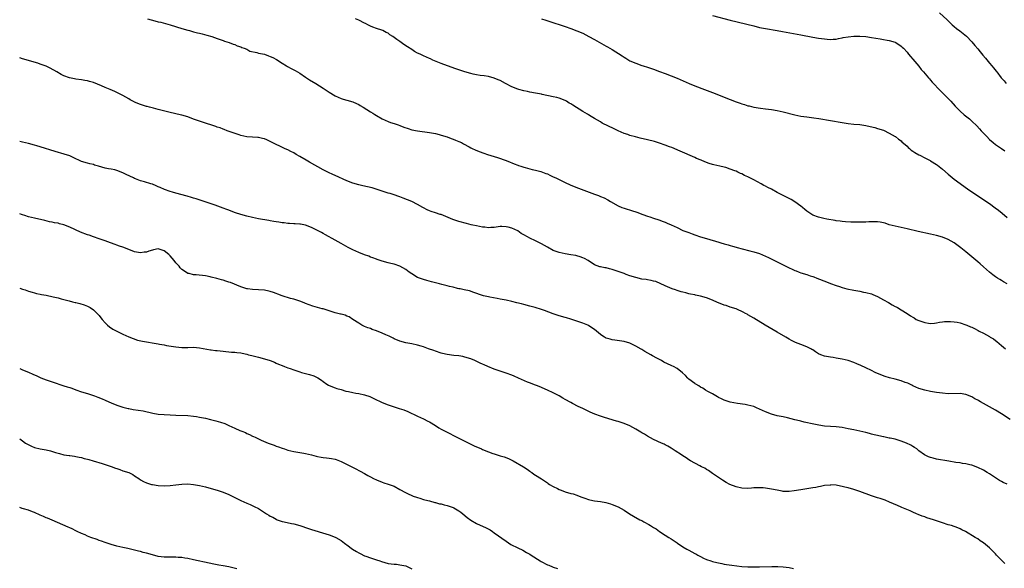
# Model space of a CAD drawing. Units: inches. Extents: x 2595000 to 2598000, y 1494000 to 1497000.
# Drawn here: x 2595000 to 2595334, y 1495431 to 1495617 of the extents above; entities that cross this region are included whole.
import ezdxf

# ---------------------------------------------------------------- set-up
doc = ezdxf.new("R2010")
doc.units = ezdxf.units.IN
doc.header["$MEASUREMENT"] = 0
doc.layers.add('LD25951494_10ft', color=101, linetype='Continuous')

msp = doc.modelspace()

# ---------------------------------------------------------------- linework, layer by layer
at = {"layer": 'LD25951494_10ft'}
for points, elevation in [([(2595043.33, 1495617), (2595044.6, 1495616.6), (2595045, 1495616.49), (2595047, 1495616), (2595047.83, 1495615.83), (2595049.44, 1495615.44), (2595051, 1495615.01), (2595055, 1495613.75), (2595057, 1495613.15), (2595057.56, 1495613), (2595059, 1495612.57), (2595060.28, 1495612.28), (2595061, 1495612.08), (2595061.9, 1495611.9), (2595063.49, 1495611.49), (2595065.18, 1495611), (2595067, 1495610.31), (2595069, 1495609.63), (2595069.45, 1495609.45), (2595071.03, 1495609), (2595072.38, 1495608.38), (2595073, 1495608.26), (2595073.79, 1495607.79), (2595075, 1495607.52), (2595075.31, 1495607.31), (2595076.18, 1495607), (2595077, 1495606.65), (2595078.06, 1495606.06), (2595080.4, 1495605.6), (2595081, 1495605.39), (2595083, 1495604.96), (2595084.42, 1495604.42), (2595085, 1495604.25), (2595085.86, 1495603.86), (2595087.17, 1495603.17), (2595089, 1495601.96), (2595090.51, 1495601), (2595090.8, 1495600.8), (2595092.09, 1495600.09), (2595093.41, 1495599.41), (2595095, 1495598.5), (2595097, 1495597.22), (2595098.33, 1495596.33), (2595100.44, 1495595), (2595103, 1495593.42), (2595103.66, 1495593), (2595105, 1495592.09), (2595107, 1495590.83), (2595109, 1495589.96), (2595109.75, 1495589.75), (2595111, 1495589.43), (2595113, 1495588.86), (2595114.24, 1495588.24), (2595115, 1495587.88), (2595115.55, 1495587.55), (2595116.53, 1495587), (2595119, 1495585.44), (2595119.74, 1495585), (2595120.49, 1495584.49), (2595121, 1495584.18), (2595123, 1495583.05), (2595125, 1495582.16), (2595125.83, 1495581.83), (2595127, 1495581.48), (2595128.41, 1495581), (2595129, 1495580.79), (2595130.27, 1495580.27), (2595131.76, 1495579.76), (2595133, 1495579.36), (2595135, 1495578.95), (2595139, 1495578.45), (2595139.7, 1495578.3), (2595141, 1495578.07), (2595142.28, 1495577.72), (2595143, 1495577.54), (2595145, 1495576.9), (2595146.36, 1495576.36), (2595147, 1495576.16), (2595147.8, 1495575.8), (2595149, 1495575.37), (2595149.82, 1495575), (2595150.57, 1495574.57), (2595152.43, 1495573.57), (2595153, 1495573.25), (2595153.54, 1495573), (2595154.51, 1495572.51), (2595155.92, 1495571.92), (2595157.4, 1495571.4), (2595158.69, 1495571), (2595161, 1495570.23), (2595162.12, 1495569.88), (2595165, 1495568.9), (2595166.35, 1495568.35), (2595167, 1495568.14), (2595167.79, 1495567.79), (2595169, 1495567.35), (2595169.24, 1495567.24), (2595169.97, 1495567), (2595171, 1495566.62), (2595171.51, 1495566.49), (2595173, 1495566.07), (2595173.85, 1495565.85), (2595175, 1495565.64), (2595176.81, 1495565.19), (2595177.38, 1495565), (2595178.49, 1495564.49), (2595179, 1495564.33), (2595179.89, 1495563.89), (2595181, 1495563.42), (2595181.9, 1495563), (2595185, 1495561.48), (2595186.69, 1495560.69), (2595188.1, 1495560.1), (2595189.55, 1495559.55), (2595195, 1495557.52), (2595196.36, 1495557), (2595197, 1495556.74), (2595198.22, 1495556.22), (2595199.55, 1495555.55), (2595200.44, 1495555), (2595203, 1495553.54), (2595204.28, 1495553), (2595205, 1495552.73), (2595207.88, 1495551.88), (2595209, 1495551.49), (2595209.38, 1495551.38), (2595211.4, 1495550.6), (2595213, 1495550.04), (2595213.81, 1495549.81), (2595215, 1495549.34), (2595216.76, 1495548.76), (2595218.23, 1495548.23), (2595219, 1495547.96), (2595219.65, 1495547.65), (2595221, 1495547.08), (2595223, 1495546.12), (2595225, 1495545.21), (2595227, 1495544.45), (2595228.07, 1495544.07), (2595229, 1495543.7), (2595231, 1495542.99), (2595233, 1495542.39), (2595237.21, 1495541.21), (2595237.83, 1495541), (2595239, 1495540.65), (2595240.3, 1495540.3), (2595241, 1495540.06), (2595241.86, 1495539.86), (2595243, 1495539.49), (2595243.4, 1495539.4), (2595245.06, 1495538.94), (2595247.69, 1495538.31), (2595249, 1495537.97), (2595251, 1495537.32), (2595253, 1495536.49), (2595254.01, 1495536.01), (2595255.35, 1495535.35), (2595256.02, 1495535), (2595261, 1495532.5), (2595262.04, 1495532.04), (2595263, 1495531.55), (2595263.41, 1495531.41), (2595264.41, 1495531), (2595265, 1495530.79), (2595267, 1495530.21), (2595268.2, 1495529.8), (2595269, 1495529.56), (2595269.42, 1495529.42), (2595270.38, 1495529), (2595273.69, 1495527.69), (2595275, 1495527.17), (2595277, 1495526.46), (2595278.13, 1495526.13), (2595279, 1495525.82), (2595280.64, 1495525.36), (2595283, 1495524.86), (2595285, 1495524.54), (2595286.27, 1495524.27), (2595287, 1495524.16), (2595289, 1495523.62), (2595289.46, 1495523.46), (2595291, 1495522.78), (2595293, 1495521.66), (2595294.67, 1495520.67), (2595295.98, 1495519.98), (2595297, 1495519.41), (2595297.28, 1495519.28), (2595297.75, 1495519), (2595299, 1495518.22), (2595301, 1495516.94), (2595302.24, 1495516.24), (2595303, 1495515.73), (2595303.47, 1495515.47), (2595304.15, 1495515), (2595305, 1495514.61), (2595307, 1495513.9), (2595308.3, 1495513.7), (2595309, 1495513.61), (2595310.29, 1495513.71), (2595311, 1495513.82), (2595312, 1495514), (2595313, 1495514.2), (2595313.74, 1495514.26), (2595315, 1495514.32), (2595315.71, 1495514.29), (2595317, 1495514.16), (2595318.01, 1495513.99), (2595319, 1495513.78), (2595321, 1495513.15), (2595321.31, 1495513), (2595322.49, 1495512.49), (2595323, 1495512.31), (2595323.88, 1495511.88), (2595325.19, 1495511.19), (2595325.5, 1495511), (2595327, 1495510.29), (2595329, 1495509.15), (2595329.21, 1495509), (2595330.35, 1495508.35), (2595331, 1495507.86), (2595331.52, 1495507.52), (2595333, 1495506.16), (2595334.36, 1495505)], 9970), ([(2595335, 1495527.1), (2595333.77, 1495527.77), (2595333, 1495528.23), (2595332.51, 1495528.51), (2595331.7, 1495529), (2595331, 1495529.48), (2595330.12, 1495530.12), (2595329.02, 1495531), (2595327.97, 1495531.97), (2595327, 1495532.79), (2595325.84, 1495533.84), (2595325, 1495534.53), (2595323.69, 1495535.69), (2595321, 1495537.96), (2595319.31, 1495539.31), (2595317, 1495540.94), (2595315, 1495542.1), (2595313, 1495542.88), (2595311, 1495543.43), (2595309, 1495543.91), (2595304.82, 1495544.82), (2595301, 1495545.76), (2595300.01, 1495545.99), (2595297, 1495546.62), (2595295, 1495547.13), (2595293.59, 1495547.59), (2595291.93, 1495547.93), (2595291, 1495548.04), (2595290.09, 1495548.09), (2595288.09, 1495548.09), (2595287, 1495548.02), (2595286.01, 1495548.01), (2595285, 1495547.96), (2595281.99, 1495547.99), (2595280.11, 1495548.11), (2595279, 1495548.2), (2595278.33, 1495548.33), (2595277, 1495548.49), (2595276.58, 1495548.58), (2595273.78, 1495549), (2595272.8, 1495549.2), (2595271, 1495549.64), (2595269, 1495550.41), (2595268.02, 1495551), (2595267, 1495551.7), (2595266.29, 1495552.29), (2595265.53, 1495553), (2595265, 1495553.43), (2595263, 1495554.93), (2595261.67, 1495555.67), (2595261, 1495556.07), (2595260.35, 1495556.35), (2595258.82, 1495557.18), (2595257, 1495558.09), (2595255, 1495559.16), (2595253.78, 1495559.78), (2595253, 1495560.22), (2595252.48, 1495560.48), (2595251.56, 1495561), (2595249, 1495562.33), (2595247.74, 1495563), (2595247, 1495563.36), (2595245.87, 1495563.87), (2595245, 1495564.33), (2595244.52, 1495564.52), (2595243.6, 1495565), (2595243, 1495565.26), (2595242.55, 1495565.45), (2595241, 1495566.02), (2595239.49, 1495566.51), (2595239, 1495566.64), (2595237.56, 1495567), (2595235.47, 1495567.47), (2595235, 1495567.59), (2595233.91, 1495567.91), (2595232.44, 1495568.44), (2595231.18, 1495569), (2595229.63, 1495569.63), (2595229, 1495569.91), (2595224.08, 1495572.08), (2595221.28, 1495573.28), (2595220.43, 1495573.57), (2595219, 1495574.12), (2595217, 1495574.82), (2595215.32, 1495575.32), (2595213, 1495575.9), (2595210.49, 1495576.49), (2595208.9, 1495576.9), (2595207, 1495577.44), (2595206.3, 1495577.7), (2595205, 1495578.11), (2595203, 1495578.94), (2595201.61, 1495579.61), (2595197.63, 1495581.63), (2595197, 1495581.98), (2595195, 1495583.17), (2595193.88, 1495583.88), (2595193, 1495584.36), (2595192.61, 1495584.61), (2595191, 1495585.56), (2595187.66, 1495587.66), (2595187, 1495588.1), (2595186.4, 1495588.4), (2595185.47, 1495589), (2595185, 1495589.25), (2595183, 1495590.01), (2595182.24, 1495590.24), (2595181, 1495590.53), (2595177.29, 1495591.29), (2595177, 1495591.38), (2595175.61, 1495591.61), (2595175, 1495591.77), (2595173, 1495592.11), (2595172.28, 1495592.28), (2595171, 1495592.53), (2595169.3, 1495593), (2595169, 1495593.09), (2595167, 1495593.9), (2595164.83, 1495595), (2595163, 1495596.01), (2595162.33, 1495596.33), (2595160.9, 1495596.9), (2595159, 1495597.37), (2595157.61, 1495597.61), (2595156.25, 1495597.75), (2595155, 1495597.96), (2595153.8, 1495598.2), (2595153, 1495598.39), (2595150.97, 1495598.97), (2595147.98, 1495599.98), (2595145.16, 1495601), (2595143, 1495601.83), (2595140.2, 1495603), (2595139.37, 1495603.37), (2595139, 1495603.56), (2595137.99, 1495603.99), (2595137, 1495604.47), (2595135.8, 1495605), (2595135, 1495605.39), (2595133.96, 1495605.96), (2595133, 1495606.53), (2595131.5, 1495607.5), (2595130.31, 1495608.31), (2595129.44, 1495609), (2595129, 1495609.28), (2595127.98, 1495610.02), (2595126.58, 1495611), (2595125.59, 1495611.59), (2595125, 1495612.07), (2595124.32, 1495612.32), (2595123.23, 1495613), (2595122.84, 1495613.16), (2595121, 1495613.66), (2595119.81, 1495614.19), (2595119, 1495614.48), (2595118.09, 1495615), (2595117.35, 1495615.35), (2595117, 1495615.54), (2595115, 1495616.52), (2595113.94, 1495617)], 9960), ([(2595177, 1495616.97), (2595178.5, 1495616.5), (2595181.53, 1495615.53), (2595183, 1495615.08), (2595185, 1495614.44), (2595187, 1495613.74), (2595189, 1495612.97), (2595191, 1495612.08), (2595193.04, 1495611.04), (2595195, 1495609.97), (2595198.17, 1495608.17), (2595199, 1495607.69), (2595199.45, 1495607.45), (2595201, 1495606.53), (2595204.43, 1495604.43), (2595205, 1495603.98), (2595205.64, 1495603.64), (2595206.64, 1495603), (2595207, 1495602.79), (2595209, 1495601.93), (2595211, 1495601.18), (2595211.52, 1495601), (2595213, 1495600.54), (2595215, 1495599.87), (2595217, 1495599.16), (2595219, 1495598.42), (2595221, 1495597.66), (2595223, 1495596.86), (2595227.09, 1495595.09), (2595229, 1495594.3), (2595232.25, 1495593), (2595235, 1495591.94), (2595241, 1495589.56), (2595243, 1495588.79), (2595244.35, 1495588.35), (2595245, 1495588.11), (2595245.89, 1495587.89), (2595247, 1495587.52), (2595247.45, 1495587.45), (2595249, 1495587.05), (2595251.32, 1495586.68), (2595253, 1495586.49), (2595255, 1495586.23), (2595257, 1495585.86), (2595259, 1495585.39), (2595263, 1495584.38), (2595265, 1495583.99), (2595267, 1495583.7), (2595269.39, 1495583.39), (2595271.12, 1495583.12), (2595275, 1495582.48), (2595279, 1495581.77), (2595281, 1495581.44), (2595283, 1495581.25), (2595285, 1495581.11), (2595287, 1495580.79), (2595288.46, 1495580.46), (2595290.07, 1495580.07), (2595291, 1495579.8), (2595293, 1495579.15), (2595295, 1495578.21), (2595297, 1495577.09), (2595297.13, 1495577), (2595298.14, 1495576.14), (2595299, 1495575.58), (2595299.29, 1495575.29), (2595301, 1495573.75), (2595301.36, 1495573.36), (2595301.81, 1495573), (2595302.41, 1495572.41), (2595303, 1495572.07), (2595303.61, 1495571.61), (2595305, 1495570.83), (2595305.3, 1495570.7), (2595307, 1495569.84), (2595308.87, 1495568.87), (2595309, 1495568.82), (2595311, 1495567.55), (2595311.32, 1495567.32), (2595313, 1495565.94), (2595315, 1495564.22), (2595317, 1495562.61), (2595319, 1495561.1), (2595321.93, 1495559), (2595324.86, 1495557), (2595327.37, 1495555.37), (2595329, 1495554.27), (2595330.9, 1495552.9), (2595332.02, 1495552.02), (2595333.25, 1495551), (2595335, 1495549.51)], 9950), ([(2595235, 1495618.08), (2595241, 1495616.59), (2595249, 1495614.56), (2595251, 1495614.09), (2595253, 1495613.7), (2595257, 1495613.03), (2595258.72, 1495612.72), (2595265, 1495611.55), (2595269, 1495610.82), (2595271, 1495610.47), (2595273, 1495610.16), (2595273.89, 1495610.11), (2595275, 1495610.01), (2595275.92, 1495610.08), (2595277, 1495610.14), (2595277.71, 1495610.29), (2595279, 1495610.52), (2595279.39, 1495610.61), (2595281.09, 1495610.91), (2595283, 1495611.09), (2595285, 1495611.13), (2595287, 1495610.99), (2595289, 1495610.7), (2595290.41, 1495610.41), (2595291.84, 1495610.16), (2595293, 1495609.93), (2595294.24, 1495609.76), (2595295, 1495609.64), (2595297, 1495609.12), (2595297.21, 1495609), (2595299, 1495607.77), (2595299.38, 1495607.38), (2595299.77, 1495607), (2595301, 1495605.66), (2595301.29, 1495605.29), (2595301.55, 1495605), (2595302.18, 1495604.18), (2595303, 1495603.29), (2595305, 1495600.91), (2595305.83, 1495599.83), (2595306.58, 1495599), (2595308.26, 1495597), (2595308.59, 1495596.59), (2595309, 1495596.14), (2595309.52, 1495595.52), (2595309.98, 1495595), (2595311.86, 1495593), (2595312.43, 1495592.43), (2595313.46, 1495591.46), (2595315, 1495589.96), (2595315.91, 1495589), (2595317.34, 1495587.34), (2595319, 1495585.64), (2595320.43, 1495584.43), (2595322.21, 1495583), (2595323, 1495582.31), (2595324.67, 1495580.67), (2595325.63, 1495579.63), (2595326.19, 1495579), (2595328.09, 1495577), (2595329, 1495576.09), (2595330.24, 1495575), (2595331, 1495574.36), (2595333, 1495572.98), (2595334.23, 1495572.23)], 9940), ([(2595312.02, 1495619), (2595314.62, 1495616.62), (2595316.28, 1495615), (2595317, 1495614.36), (2595317.74, 1495613.74), (2595318.88, 1495612.88), (2595320.04, 1495612.04), (2595321.16, 1495611.16), (2595323, 1495609.21), (2595323.98, 1495607.98), (2595325, 1495606.76), (2595325.78, 1495605.78), (2595326.68, 1495604.68), (2595327.6, 1495603.6), (2595329, 1495601.97), (2595329.81, 1495601), (2595330.37, 1495600.37), (2595331.25, 1495599.25), (2595331.42, 1495599), (2595332.98, 1495597), (2595333.92, 1495595.92), (2595334.63, 1495595)], 9930), ([(2595336, 1495481), (2595333, 1495482.96), (2595331, 1495484.22), (2595329, 1495485.35), (2595325.92, 1495487), (2595325.33, 1495487.33), (2595325, 1495487.54), (2595324.05, 1495488.05), (2595323, 1495488.68), (2595321, 1495489.51), (2595319, 1495489.82), (2595315, 1495489.76), (2595313, 1495489.92), (2595311, 1495490.21), (2595309, 1495490.55), (2595307, 1495490.94), (2595305, 1495491.52), (2595303.99, 1495491.99), (2595303, 1495492.41), (2595302.64, 1495492.64), (2595301.3, 1495493.3), (2595300.4, 1495493.6), (2595299, 1495494.14), (2595297, 1495494.65), (2595295.11, 1495495.11), (2595293.59, 1495495.59), (2595292.16, 1495496.16), (2595290.25, 1495497), (2595289, 1495497.62), (2595287, 1495498.57), (2595285.34, 1495499.34), (2595283.95, 1495499.95), (2595283, 1495500.33), (2595281.07, 1495501), (2595279, 1495501.52), (2595277.67, 1495501.67), (2595277, 1495501.85), (2595275.96, 1495502.04), (2595275, 1495502.13), (2595273, 1495502.54), (2595271.77, 1495503), (2595271, 1495503.33), (2595270, 1495504), (2595269, 1495504.62), (2595268.77, 1495504.77), (2595268.37, 1495505), (2595267, 1495505.67), (2595265, 1495506.44), (2595263.18, 1495507.18), (2595261.84, 1495507.84), (2595261, 1495508.31), (2595259.89, 1495509), (2595257, 1495510.68), (2595252.91, 1495513), (2595249, 1495515.35), (2595248.01, 1495516.01), (2595247, 1495516.57), (2595246.74, 1495516.74), (2595246.25, 1495517), (2595245.47, 1495517.47), (2595245, 1495517.72), (2595243.78, 1495518.22), (2595243, 1495518.6), (2595241, 1495519.17), (2595239.67, 1495519.67), (2595239, 1495519.82), (2595238.18, 1495520.18), (2595236.73, 1495520.73), (2595235, 1495521.54), (2595233, 1495522.31), (2595231, 1495522.89), (2595229.23, 1495523.23), (2595229, 1495523.29), (2595227.55, 1495523.55), (2595227, 1495523.68), (2595225.95, 1495523.95), (2595225, 1495524.18), (2595224.39, 1495524.39), (2595223, 1495524.81), (2595222.42, 1495525), (2595221.39, 1495525.39), (2595219, 1495526.37), (2595215.79, 1495527.79), (2595215, 1495527.98), (2595214.21, 1495528.21), (2595213, 1495528.38), (2595212.48, 1495528.48), (2595211, 1495528.69), (2595209, 1495529.16), (2595207, 1495529.8), (2595205.73, 1495530.27), (2595205, 1495530.52), (2595203, 1495531.27), (2595201.67, 1495531.67), (2595201, 1495531.94), (2595200.09, 1495532.09), (2595199, 1495532.44), (2595198.46, 1495532.46), (2595197, 1495532.81), (2595196.83, 1495532.83), (2595195, 1495533.47), (2595192.82, 1495535), (2595191.61, 1495535.61), (2595191, 1495535.89), (2595190.18, 1495536.18), (2595189, 1495536.53), (2595188.62, 1495536.62), (2595187, 1495536.94), (2595185, 1495537.25), (2595183, 1495537.67), (2595181, 1495538.41), (2595179, 1495539.5), (2595177, 1495540.67), (2595176.38, 1495541), (2595175, 1495541.67), (2595173, 1495542.59), (2595172.29, 1495543), (2595171, 1495543.66), (2595170.15, 1495544.15), (2595168.93, 1495545), (2595167, 1495545.9), (2595165.76, 1495546.24), (2595165, 1495546.43), (2595163.5, 1495546.5), (2595163, 1495546.47), (2595161.66, 1495546.34), (2595161, 1495546.2), (2595159.83, 1495546.17), (2595159, 1495546.09), (2595157.74, 1495546.26), (2595157, 1495546.33), (2595155, 1495546.72), (2595153.71, 1495547), (2595153.13, 1495547.13), (2595151.53, 1495547.53), (2595149, 1495548.25), (2595146.93, 1495548.93), (2595143.76, 1495550.24), (2595143, 1495550.54), (2595142.64, 1495550.64), (2595141, 1495551.17), (2595139.59, 1495551.59), (2595139, 1495551.8), (2595138.22, 1495552.22), (2595137, 1495552.83), (2595136.76, 1495553), (2595135, 1495554), (2595133.01, 1495555), (2595131.59, 1495555.59), (2595130.11, 1495556.11), (2595129, 1495556.55), (2595128.65, 1495556.65), (2595127, 1495557.25), (2595125.66, 1495557.66), (2595125, 1495557.88), (2595123, 1495558.49), (2595119.58, 1495559.58), (2595118, 1495560), (2595116.36, 1495560.36), (2595115, 1495560.64), (2595113, 1495561.22), (2595111, 1495562.03), (2595107, 1495563.81), (2595106.17, 1495564.17), (2595104.79, 1495564.79), (2595103, 1495565.72), (2595098.32, 1495568.32), (2595097.15, 1495569), (2595095, 1495570.31), (2595093.81, 1495571), (2595093, 1495571.49), (2595091.99, 1495571.99), (2595091, 1495572.51), (2595090.64, 1495572.64), (2595089.82, 1495573), (2595088.21, 1495573.79), (2595087, 1495574.36), (2595085.69, 1495575), (2595085, 1495575.36), (2595083.88, 1495575.88), (2595083, 1495576.23), (2595082.4, 1495576.4), (2595081, 1495576.7), (2595080.73, 1495576.73), (2595079, 1495576.82), (2595077, 1495576.97), (2595075, 1495577.42), (2595074.4, 1495577.6), (2595071.37, 1495578.63), (2595070.36, 1495579), (2595069.39, 1495579.39), (2595069, 1495579.53), (2595067.96, 1495579.96), (2595067, 1495580.28), (2595066.48, 1495580.48), (2595061.96, 1495581.96), (2595061, 1495582.26), (2595059, 1495582.95), (2595057, 1495583.71), (2595055, 1495584.32), (2595054.44, 1495584.44), (2595051, 1495585.2), (2595047, 1495586.25), (2595045.36, 1495586.64), (2595044, 1495587), (2595043.22, 1495587.22), (2595043, 1495587.27), (2595041.71, 1495587.71), (2595041, 1495587.91), (2595039, 1495588.72), (2595038.81, 1495588.81), (2595037.53, 1495589.53), (2595037, 1495589.81), (2595034.94, 1495591), (2595033.66, 1495591.66), (2595032.3, 1495592.3), (2595030.71, 1495593), (2595029, 1495593.7), (2595027.76, 1495594.24), (2595025, 1495595.38), (2595023.72, 1495595.72), (2595023, 1495595.97), (2595022.09, 1495596.09), (2595021, 1495596.29), (2595019, 1495596.54), (2595018.61, 1495596.61), (2595016.95, 1495596.95), (2595015, 1495597.68), (2595014.12, 1495598.12), (2595012.6, 1495599), (2595010.29, 1495600.29), (2595008.93, 1495600.93), (2595007, 1495601.64), (2595006.1, 1495601.9), (2595001, 1495603.47), (2595000, 1495603.75)], 9980), ([(2595335, 1495459.1), (2595333.66, 1495459.66), (2595333, 1495459.97), (2595332.36, 1495460.36), (2595331.33, 1495461), (2595329, 1495462.56), (2595328.24, 1495463), (2595327, 1495463.79), (2595325, 1495464.77), (2595323, 1495465.49), (2595322.37, 1495465.63), (2595321, 1495465.98), (2595319.88, 1495466.12), (2595319, 1495466.29), (2595317.54, 1495466.46), (2595315.14, 1495466.86), (2595311, 1495467.6), (2595309.84, 1495467.84), (2595309, 1495468.06), (2595308.31, 1495468.31), (2595306.99, 1495468.99), (2595305, 1495470.42), (2595304.31, 1495471), (2595303.53, 1495471.53), (2595303, 1495471.8), (2595302.25, 1495472.25), (2595300.79, 1495473), (2595299, 1495473.71), (2595297.98, 1495474.02), (2595297, 1495474.29), (2595295.32, 1495474.68), (2595295, 1495474.73), (2595293.11, 1495475.1), (2595293, 1495475.14), (2595291.43, 1495475.43), (2595291, 1495475.58), (2595289.82, 1495475.82), (2595289, 1495476.07), (2595288.24, 1495476.24), (2595287, 1495476.56), (2595283, 1495477.46), (2595281, 1495477.87), (2595279, 1495478.25), (2595277, 1495478.51), (2595275, 1495478.64), (2595273, 1495478.79), (2595271.1, 1495479.1), (2595269.44, 1495479.44), (2595266.16, 1495480.16), (2595265, 1495480.43), (2595264.52, 1495480.52), (2595262.92, 1495480.92), (2595260.44, 1495481.56), (2595259, 1495481.89), (2595257, 1495482.3), (2595255, 1495482.82), (2595253, 1495483.63), (2595251, 1495484.57), (2595249.9, 1495485), (2595249, 1495485.38), (2595247, 1495485.92), (2595246.09, 1495486.09), (2595243.52, 1495486.48), (2595241, 1495486.93), (2595239, 1495487.56), (2595238.05, 1495488.05), (2595237, 1495488.53), (2595236.72, 1495488.72), (2595236.18, 1495489), (2595235, 1495489.7), (2595233.45, 1495490.55), (2595232.69, 1495491), (2595231.69, 1495491.69), (2595231, 1495492.01), (2595230.4, 1495492.4), (2595229.33, 1495493), (2595229.14, 1495493.14), (2595229, 1495493.22), (2595227, 1495494.75), (2595226.7, 1495495), (2595225.89, 1495495.89), (2595224.89, 1495496.89), (2595223, 1495498.33), (2595221.75, 1495499), (2595221.25, 1495499.25), (2595221, 1495499.34), (2595218.52, 1495500.52), (2595217.72, 1495501), (2595217, 1495501.37), (2595216.18, 1495501.82), (2595214.64, 1495502.64), (2595214.05, 1495503), (2595212.07, 1495504.07), (2595211, 1495504.75), (2595210.83, 1495504.83), (2595209, 1495505.95), (2595207, 1495506.94), (2595205, 1495507.5), (2595201.94, 1495507.94), (2595201, 1495508.1), (2595200.26, 1495508.26), (2595199, 1495508.66), (2595198.75, 1495508.75), (2595198.33, 1495509), (2595197.47, 1495509.47), (2595197, 1495509.83), (2595195, 1495511.5), (2595194.13, 1495512.13), (2595193, 1495512.87), (2595192.73, 1495513), (2595191, 1495513.72), (2595187, 1495515.09), (2595185.5, 1495515.51), (2595185, 1495515.68), (2595183, 1495516.21), (2595181, 1495516.84), (2595178.03, 1495517.97), (2595177, 1495518.34), (2595174.82, 1495519), (2595173, 1495519.47), (2595171, 1495520.02), (2595170.24, 1495520.24), (2595168.66, 1495520.66), (2595167, 1495521.07), (2595165, 1495521.52), (2595163, 1495521.9), (2595161.94, 1495522.06), (2595159.51, 1495522.49), (2595159, 1495522.59), (2595157.29, 1495523), (2595157, 1495523.08), (2595154.11, 1495524.11), (2595152.63, 1495524.63), (2595150.83, 1495525), (2595149.39, 1495525.39), (2595149, 1495525.41), (2595148.52, 1495525.48), (2595147, 1495525.9), (2595145.82, 1495526.18), (2595145, 1495526.4), (2595143.17, 1495526.83), (2595142.38, 1495527), (2595139.68, 1495527.68), (2595138.13, 1495528.13), (2595137, 1495528.48), (2595135.62, 1495529), (2595135, 1495529.26), (2595133, 1495530.4), (2595132.12, 1495531), (2595131, 1495531.88), (2595129, 1495533.07), (2595127, 1495533.68), (2595125.94, 1495533.94), (2595125, 1495534.13), (2595123, 1495534.72), (2595121.32, 1495535.32), (2595121, 1495535.41), (2595119.85, 1495535.85), (2595119, 1495536.15), (2595118.4, 1495536.4), (2595117, 1495536.91), (2595115, 1495537.69), (2595113, 1495538.57), (2595111.42, 1495539.42), (2595109, 1495540.79), (2595107, 1495541.87), (2595103.7, 1495543.7), (2595103, 1495544.11), (2595102.42, 1495544.42), (2595101, 1495545.2), (2595099, 1495546.17), (2595097, 1495546.95), (2595095.29, 1495547.29), (2595095, 1495547.33), (2595093.46, 1495547.46), (2595093, 1495547.45), (2595091.56, 1495547.56), (2595091, 1495547.56), (2595089.72, 1495547.72), (2595089, 1495547.79), (2595087.94, 1495547.94), (2595087, 1495548.11), (2595086.21, 1495548.21), (2595085, 1495548.45), (2595084.5, 1495548.5), (2595081, 1495549.09), (2595079, 1495549.51), (2595077, 1495549.99), (2595075, 1495550.59), (2595073.2, 1495551.2), (2595071.73, 1495551.73), (2595071, 1495552.01), (2595070.27, 1495552.27), (2595069, 1495552.76), (2595066.26, 1495553.74), (2595062.58, 1495555), (2595059.87, 1495555.86), (2595059, 1495556.11), (2595058.33, 1495556.33), (2595056.78, 1495556.78), (2595053, 1495557.8), (2595051.82, 1495558.18), (2595051, 1495558.41), (2595049.12, 1495559.12), (2595047.7, 1495559.7), (2595047, 1495560.01), (2595046.29, 1495560.29), (2595045, 1495560.83), (2595044.49, 1495561), (2595042.33, 1495561.67), (2595041, 1495562.03), (2595039.34, 1495562.66), (2595039, 1495562.77), (2595038.57, 1495563), (2595036.14, 1495564.14), (2595035, 1495564.75), (2595033, 1495565.52), (2595032.3, 1495565.7), (2595031, 1495565.95), (2595030.09, 1495566.09), (2595029, 1495566.31), (2595026.7, 1495567), (2595025.38, 1495567.38), (2595025, 1495567.51), (2595023.75, 1495567.75), (2595023, 1495567.98), (2595021, 1495568.57), (2595020.73, 1495568.73), (2595020.1, 1495569), (2595019, 1495569.52), (2595018.11, 1495569.89), (2595017, 1495570.44), (2595015.09, 1495571.09), (2595012, 1495572), (2595007, 1495573.54), (2595005.87, 1495573.87), (2595005, 1495574.11), (2595003, 1495574.64), (2595001, 1495575.13), (2595000, 1495575.34)], 9990), ([(2595334.19, 1495432.19), (2595333, 1495433.3), (2595331.35, 1495435), (2595331, 1495435.39), (2595329, 1495437.45), (2595327, 1495439.12), (2595325.86, 1495439.86), (2595325, 1495440.46), (2595324.07, 1495441), (2595320.87, 1495443), (2595319.61, 1495443.61), (2595319, 1495443.87), (2595318.2, 1495444.2), (2595316.08, 1495445), (2595315, 1495445.3), (2595313, 1495445.93), (2595309.98, 1495447), (2595307.69, 1495447.69), (2595307, 1495447.93), (2595306.19, 1495448.19), (2595304.76, 1495448.76), (2595304.23, 1495449), (2595303, 1495449.52), (2595302.04, 1495449.96), (2595299.19, 1495451.19), (2595299, 1495451.29), (2595297.8, 1495451.8), (2595296.44, 1495452.44), (2595295.11, 1495453), (2595293.6, 1495453.6), (2595291.84, 1495454.17), (2595291, 1495454.45), (2595289, 1495455.14), (2595285, 1495456.55), (2595283, 1495457.23), (2595281, 1495457.81), (2595279.91, 1495458.09), (2595279, 1495458.3), (2595277.38, 1495458.62), (2595277, 1495458.67), (2595275.21, 1495458.79), (2595275, 1495458.78), (2595273, 1495458.57), (2595271.7, 1495458.3), (2595271, 1495458.19), (2595270.02, 1495457.98), (2595269, 1495457.81), (2595268.34, 1495457.66), (2595265, 1495457.09), (2595262.75, 1495456.75), (2595261, 1495456.59), (2595260.57, 1495456.57), (2595259, 1495456.62), (2595258.66, 1495456.66), (2595257, 1495456.98), (2595255, 1495457.41), (2595253, 1495457.74), (2595252.18, 1495457.82), (2595251, 1495457.87), (2595250.13, 1495457.87), (2595249, 1495457.78), (2595248.26, 1495457.74), (2595247, 1495457.62), (2595245, 1495457.68), (2595243, 1495458.15), (2595240.94, 1495459), (2595239.68, 1495459.68), (2595238.42, 1495460.42), (2595237, 1495461.3), (2595235, 1495462.67), (2595233.67, 1495463.67), (2595233, 1495464.03), (2595232.45, 1495464.45), (2595231.25, 1495465), (2595230.73, 1495465.27), (2595227.57, 1495467), (2595227, 1495467.36), (2595226.03, 1495468.03), (2595225, 1495468.66), (2595224.47, 1495469), (2595222.4, 1495470.4), (2595221, 1495471.27), (2595219.91, 1495471.91), (2595219, 1495472.41), (2595218.6, 1495472.6), (2595217.71, 1495473), (2595215, 1495474.27), (2595213, 1495475.36), (2595211.99, 1495475.99), (2595211, 1495476.52), (2595210.7, 1495476.71), (2595210.17, 1495477), (2595209, 1495477.69), (2595207, 1495478.81), (2595205, 1495479.7), (2595203.99, 1495479.99), (2595203, 1495480.36), (2595202.49, 1495480.49), (2595198.34, 1495481.66), (2595197, 1495482.14), (2595195.16, 1495482.84), (2595193.55, 1495483.55), (2595192.18, 1495484.18), (2595191, 1495484.76), (2595189.47, 1495485.47), (2595187.52, 1495486.48), (2595187, 1495486.73), (2595186.52, 1495487), (2595185.52, 1495487.52), (2595185, 1495487.83), (2595184.25, 1495488.25), (2595183, 1495489.03), (2595181, 1495490.07), (2595179, 1495491.02), (2595176.22, 1495492.22), (2595174.11, 1495493), (2595173.33, 1495493.33), (2595172.29, 1495493.71), (2595169.21, 1495495), (2595167.71, 1495495.71), (2595167, 1495496.01), (2595165, 1495496.79), (2595163, 1495497.4), (2595162.36, 1495497.64), (2595161, 1495498.08), (2595158.85, 1495499), (2595157.54, 1495499.54), (2595157, 1495499.8), (2595156.15, 1495500.15), (2595154.37, 1495501), (2595153, 1495501.56), (2595151, 1495502.21), (2595150.35, 1495502.35), (2595149, 1495502.57), (2595147.26, 1495502.74), (2595145.06, 1495503.06), (2595143.45, 1495503.45), (2595143, 1495503.57), (2595141, 1495504.23), (2595140.44, 1495504.44), (2595138.69, 1495505), (2595137, 1495505.62), (2595136.15, 1495505.85), (2595135, 1495506.22), (2595133, 1495506.66), (2595131, 1495507.04), (2595129, 1495507.6), (2595127, 1495508.44), (2595126.64, 1495508.64), (2595125.33, 1495509.33), (2595124.22, 1495509.78), (2595123, 1495510.34), (2595121.08, 1495511.08), (2595119.61, 1495511.61), (2595119, 1495511.85), (2595118.14, 1495512.14), (2595117, 1495512.62), (2595116.72, 1495512.72), (2595116.11, 1495513), (2595115, 1495513.7), (2595113.03, 1495515), (2595111.82, 1495515.82), (2595111, 1495516.13), (2595110.41, 1495516.41), (2595109, 1495516.72), (2595108.8, 1495516.8), (2595107, 1495517.24), (2595106.67, 1495517.33), (2595103, 1495518.53), (2595102.61, 1495518.61), (2595099.44, 1495519.44), (2595097, 1495520.35), (2595096.55, 1495520.55), (2595095, 1495521.15), (2595093, 1495521.83), (2595091.87, 1495522.13), (2595089, 1495522.98), (2595087.59, 1495523.59), (2595087, 1495523.77), (2595086.13, 1495524.13), (2595085, 1495524.46), (2595084.57, 1495524.57), (2595083, 1495524.85), (2595081, 1495525), (2595079, 1495525.11), (2595077.33, 1495525.33), (2595077, 1495525.41), (2595075, 1495526.02), (2595071.46, 1495527.46), (2595071, 1495527.61), (2595069.98, 1495527.98), (2595069, 1495528.25), (2595068.44, 1495528.44), (2595066.86, 1495528.86), (2595065, 1495529.34), (2595064.58, 1495529.42), (2595063, 1495529.76), (2595059.89, 1495530.11), (2595059, 1495530.13), (2595057.47, 1495530.53), (2595057, 1495530.6), (2595055.56, 1495531.56), (2595055, 1495531.97), (2595054.49, 1495532.49), (2595054.1, 1495533), (2595053.57, 1495533.57), (2595053, 1495534.16), (2595052.37, 1495535), (2595051.75, 1495535.75), (2595051, 1495536.56), (2595050.56, 1495537), (2595049, 1495538.28), (2595047, 1495538.89), (2595045.4, 1495538.6), (2595045, 1495538.52), (2595043.83, 1495538.17), (2595043, 1495537.82), (2595042.22, 1495537.78), (2595041, 1495537.57), (2595040.26, 1495537.74), (2595039, 1495537.97), (2595037, 1495538.7), (2595035, 1495539.45), (2595033.86, 1495539.86), (2595033, 1495540.19), (2595032.4, 1495540.4), (2595030.83, 1495541), (2595029, 1495541.67), (2595027.98, 1495542.02), (2595027, 1495542.38), (2595025, 1495543), (2595023.54, 1495543.54), (2595023, 1495543.71), (2595020.63, 1495544.63), (2595017, 1495546.24), (2595015, 1495547.04), (2595013.46, 1495547.46), (2595013, 1495547.6), (2595011.81, 1495547.81), (2595011, 1495548.01), (2595010.15, 1495548.15), (2595008.51, 1495548.51), (2595005, 1495549.31), (2595003, 1495549.81), (2595001.8, 1495550.2), (2595001, 1495550.44), (2595000.58, 1495550.58), (2595000, 1495550.8)], 10000), ([(2595000, 1495525.58), (2595001, 1495525.29), (2595001.87, 1495525), (2595003, 1495524.58), (2595004.18, 1495524.18), (2595005, 1495523.95), (2595005.75, 1495523.75), (2595007, 1495523.53), (2595007.43, 1495523.43), (2595009, 1495523.19), (2595011.32, 1495522.68), (2595013, 1495522.26), (2595014.04, 1495521.96), (2595015, 1495521.73), (2595016.75, 1495521.25), (2595017.86, 1495521), (2595018.77, 1495520.77), (2595019, 1495520.69), (2595020.36, 1495520.36), (2595021.88, 1495519.88), (2595023, 1495519.49), (2595023.86, 1495519), (2595025, 1495518.28), (2595026.3, 1495517), (2595026.63, 1495516.63), (2595027, 1495516.27), (2595027.54, 1495515.55), (2595027.98, 1495515), (2595029, 1495513.78), (2595029.76, 1495513), (2595030.41, 1495512.41), (2595031.64, 1495511.64), (2595032.94, 1495511), (2595035, 1495510.02), (2595037, 1495509.05), (2595038.44, 1495508.45), (2595039.98, 1495507.98), (2595041.63, 1495507.63), (2595047, 1495506.68), (2595047.4, 1495506.6), (2595049, 1495506.33), (2595049.83, 1495506.17), (2595053, 1495505.63), (2595055, 1495505.44), (2595057, 1495505.47), (2595059, 1495505.55), (2595061, 1495505.39), (2595064.71, 1495504.71), (2595065, 1495504.69), (2595066.47, 1495504.47), (2595067, 1495504.41), (2595069, 1495504.16), (2595071.89, 1495503.89), (2595073, 1495503.83), (2595073.71, 1495503.71), (2595075, 1495503.59), (2595075.47, 1495503.47), (2595077, 1495503.17), (2595077.65, 1495503), (2595078.7, 1495502.7), (2595081, 1495502.12), (2595083, 1495501.64), (2595085.01, 1495501.01), (2595086.42, 1495500.42), (2595087, 1495500.16), (2595087.84, 1495499.84), (2595089, 1495499.31), (2595089.85, 1495499), (2595091, 1495498.54), (2595091.72, 1495498.28), (2595093, 1495497.83), (2595095, 1495497.17), (2595095.65, 1495497), (2595097, 1495496.6), (2595098.28, 1495496.28), (2595099.78, 1495495.78), (2595101.15, 1495495.15), (2595102.35, 1495494.35), (2595103, 1495493.86), (2595104.23, 1495493), (2595104.71, 1495492.71), (2595106.06, 1495492.06), (2595107, 1495491.74), (2595107.53, 1495491.53), (2595109, 1495491.14), (2595110.66, 1495490.66), (2595111.49, 1495490.51), (2595113, 1495490.14), (2595114.01, 1495489.99), (2595115, 1495489.8), (2595117, 1495489.39), (2595118.77, 1495488.77), (2595119, 1495488.67), (2595120.14, 1495488.14), (2595123, 1495486.76), (2595125, 1495485.94), (2595127, 1495485.3), (2595128.77, 1495484.77), (2595130.26, 1495484.26), (2595131.68, 1495483.68), (2595135, 1495482.15), (2595137, 1495481.27), (2595138.5, 1495480.5), (2595139, 1495480.22), (2595141, 1495478.95), (2595142.21, 1495478.21), (2595143, 1495477.76), (2595144.81, 1495476.81), (2595148.32, 1495475), (2595152.32, 1495473), (2595154.13, 1495472.13), (2595156.61, 1495471), (2595157, 1495470.83), (2595159, 1495470.02), (2595160.54, 1495469.46), (2595161, 1495469.31), (2595163, 1495468.7), (2595164.32, 1495468.32), (2595165.77, 1495467.77), (2595167, 1495467.21), (2595167.4, 1495467), (2595170.88, 1495465), (2595172.11, 1495464.11), (2595173, 1495463.5), (2595173.28, 1495463.28), (2595173.75, 1495463), (2595174.46, 1495462.46), (2595175, 1495462.11), (2595177, 1495460.92), (2595179, 1495459.57), (2595179.31, 1495459.31), (2595179.74, 1495459), (2595181, 1495458.26), (2595182.45, 1495457.55), (2595183, 1495457.25), (2595183.65, 1495457), (2595185, 1495456.51), (2595187, 1495455.92), (2595187.74, 1495455.74), (2595189, 1495455.32), (2595189.26, 1495455.26), (2595190.7, 1495454.7), (2595191, 1495454.57), (2595191.7, 1495454.3), (2595193, 1495453.88), (2595194.45, 1495453.55), (2595195, 1495453.45), (2595197, 1495453.18), (2595198.86, 1495452.86), (2595200.42, 1495452.42), (2595201, 1495452.22), (2595203, 1495451.33), (2595205, 1495450.2), (2595206.92, 1495449), (2595208.25, 1495448.25), (2595210.4, 1495447), (2595211, 1495446.7), (2595211.72, 1495446.28), (2595213.39, 1495445.39), (2595213.95, 1495445), (2595214.63, 1495444.63), (2595215, 1495444.35), (2595215.86, 1495443.86), (2595217, 1495442.98), (2595219, 1495441.76), (2595220.15, 1495441), (2595221, 1495440.52), (2595223, 1495439.13), (2595223.16, 1495439), (2595225, 1495437.77), (2595226.28, 1495437), (2595226.74, 1495436.74), (2595227, 1495436.61), (2595229, 1495435.56), (2595229.38, 1495435.38), (2595230, 1495435), (2595231, 1495434.48), (2595232.02, 1495433.98), (2595233, 1495433.55), (2595234.46, 1495433), (2595235, 1495432.82), (2595236.5, 1495432.5), (2595237, 1495432.35), (2595238.14, 1495432.14), (2595239, 1495431.96), (2595239.82, 1495431.82), (2595241.54, 1495431.54), (2595243.31, 1495431.31), (2595245, 1495431.15), (2595247, 1495431.04), (2595249, 1495431.01), (2595251, 1495431.04), (2595255.14, 1495431.14), (2595257.13, 1495431.13), (2595259.02, 1495431.02), (2595261, 1495430.74), (2595262.48, 1495430.48)], 10010), ([(2595000, 1495498.27), (2595001, 1495497.84), (2595003, 1495497.03), (2595004.42, 1495496.42), (2595005.78, 1495495.78), (2595007.16, 1495495.16), (2595009, 1495494.47), (2595011, 1495493.79), (2595015, 1495492.48), (2595016.15, 1495492.15), (2595017, 1495491.83), (2595017.64, 1495491.64), (2595019, 1495491.1), (2595021, 1495490.39), (2595023, 1495489.82), (2595025, 1495489.16), (2595025.39, 1495489), (2595026.56, 1495488.56), (2595027.98, 1495487.98), (2595029, 1495487.53), (2595030.27, 1495487), (2595031, 1495486.71), (2595033, 1495485.93), (2595035, 1495485.23), (2595036.75, 1495484.75), (2595037, 1495484.7), (2595038.44, 1495484.44), (2595040.19, 1495484.19), (2595041.9, 1495483.9), (2595045.16, 1495483.16), (2595047, 1495482.87), (2595049, 1495482.68), (2595051, 1495482.56), (2595053, 1495482.48), (2595057, 1495482.35), (2595059, 1495482.18), (2595060, 1495482), (2595061, 1495481.85), (2595063, 1495481.41), (2595064.7, 1495481), (2595066.53, 1495480.53), (2595068.1, 1495480.1), (2595069.6, 1495479.6), (2595071, 1495479), (2595073, 1495478.09), (2595074.7, 1495477.3), (2595075.4, 1495477), (2595076.55, 1495476.55), (2595077, 1495476.31), (2595077.95, 1495475.95), (2595079, 1495475.41), (2595079.29, 1495475.29), (2595079.85, 1495475), (2595081, 1495474.49), (2595081.96, 1495474.04), (2595084.31, 1495473), (2595085, 1495472.73), (2595086.28, 1495472.28), (2595087, 1495472), (2595087.74, 1495471.74), (2595089, 1495471.27), (2595089.78, 1495471), (2595091, 1495470.61), (2595093, 1495470.13), (2595096.37, 1495469.63), (2595097, 1495469.51), (2595099, 1495468.99), (2595100.54, 1495468.54), (2595101, 1495468.44), (2595102.24, 1495468.24), (2595103, 1495468.14), (2595104.05, 1495468.05), (2595105, 1495467.94), (2595105.8, 1495467.8), (2595107, 1495467.52), (2595107.39, 1495467.39), (2595109, 1495466.75), (2595112.68, 1495465), (2595114.2, 1495464.2), (2595115, 1495463.75), (2595115.5, 1495463.5), (2595117, 1495462.63), (2595118.06, 1495462.06), (2595119, 1495461.51), (2595120.03, 1495461), (2595121, 1495460.54), (2595123, 1495459.77), (2595123.57, 1495459.57), (2595125, 1495459.12), (2595127, 1495458.34), (2595129, 1495457.29), (2595129.46, 1495457), (2595130.44, 1495456.44), (2595131.79, 1495455.79), (2595133, 1495455.2), (2595133.52, 1495455), (2595134.64, 1495454.64), (2595135, 1495454.51), (2595135.72, 1495454.28), (2595137, 1495453.91), (2595138.48, 1495453.52), (2595139, 1495453.36), (2595140.87, 1495452.87), (2595141, 1495452.85), (2595142.44, 1495452.44), (2595143, 1495452.34), (2595144.03, 1495452.03), (2595145, 1495451.8), (2595147, 1495451.13), (2595147.29, 1495451), (2595149, 1495450), (2595149.6, 1495449.6), (2595150.35, 1495449), (2595151.75, 1495447.75), (2595153, 1495446.83), (2595155, 1495445.72), (2595158.28, 1495444.28), (2595159.57, 1495443.57), (2595160.38, 1495443), (2595161, 1495442.59), (2595165, 1495439.7), (2595166.62, 1495438.62), (2595169, 1495437.42), (2595170.63, 1495436.63), (2595171.93, 1495435.93), (2595173, 1495435.31), (2595173.5, 1495435), (2595176.61, 1495433), (2595176.86, 1495432.86), (2595179, 1495431.74), (2595179.53, 1495431.53), (2595180.69, 1495431), (2595181, 1495430.88), (2595182.48, 1495430.48)], 10020), ([(2595000, 1495474.5), (2595001, 1495473.73), (2595002.02, 1495473), (2595002.61, 1495472.61), (2595003.95, 1495471.95), (2595005, 1495471.53), (2595007, 1495471.01), (2595009, 1495470.68), (2595010.42, 1495470.42), (2595012.17, 1495469.83), (2595013, 1495469.58), (2595013.45, 1495469.45), (2595015, 1495469.05), (2595016.82, 1495468.82), (2595017, 1495468.78), (2595018.57, 1495468.57), (2595019, 1495468.5), (2595020.21, 1495468.21), (2595021, 1495468.08), (2595021.82, 1495467.82), (2595023, 1495467.55), (2595023.41, 1495467.42), (2595024.87, 1495467), (2595027.95, 1495466.05), (2595029, 1495465.75), (2595031, 1495465.09), (2595032.55, 1495464.55), (2595033, 1495464.35), (2595034.01, 1495464.01), (2595035, 1495463.64), (2595037, 1495462.98), (2595038.33, 1495462.33), (2595039, 1495461.91), (2595040.4, 1495461), (2595041, 1495460.59), (2595042.01, 1495460.01), (2595043, 1495459.55), (2595043.4, 1495459.4), (2595044.71, 1495459), (2595045, 1495458.92), (2595047, 1495458.61), (2595049, 1495458.51), (2595051, 1495458.59), (2595053, 1495458.82), (2595055, 1495459.08), (2595057, 1495459.15), (2595059, 1495458.96), (2595061, 1495458.59), (2595063, 1495458.12), (2595065, 1495457.6), (2595067, 1495457.04), (2595069, 1495456.37), (2595071, 1495455.54), (2595072.13, 1495455), (2595073, 1495454.54), (2595075, 1495453.54), (2595077, 1495452.66), (2595078.19, 1495452.19), (2595079.54, 1495451.54), (2595081, 1495450.78), (2595083, 1495449.5), (2595083.75, 1495449), (2595084.54, 1495448.54), (2595085, 1495448.26), (2595085.84, 1495447.84), (2595087, 1495447.16), (2595087.39, 1495447), (2595089, 1495446.45), (2595089.72, 1495446.28), (2595092.25, 1495445.75), (2595093, 1495445.64), (2595095, 1495445.06), (2595097.97, 1495443.97), (2595099, 1495443.63), (2595103.83, 1495442.17), (2595105, 1495441.84), (2595107, 1495441.12), (2595107.24, 1495441), (2595109, 1495439.91), (2595110.14, 1495439), (2595110.65, 1495438.65), (2595111, 1495438.43), (2595112.94, 1495437), (2595114.26, 1495436.26), (2595115, 1495435.74), (2595115.53, 1495435.53), (2595117, 1495434.74), (2595117.41, 1495434.59), (2595119, 1495434.05), (2595120.36, 1495433.64), (2595121, 1495433.43), (2595122.13, 1495433), (2595122.79, 1495432.79), (2595125, 1495432.18), (2595126.06, 1495432.06), (2595127, 1495431.89), (2595127.87, 1495431.87), (2595129, 1495431.74), (2595129.62, 1495431.63), (2595131, 1495431.3), (2595131.67, 1495431), (2595133, 1495430.35)], 10030), ([(2595073.71, 1495430.29), (2595071, 1495431.03), (2595069, 1495431.4), (2595067.61, 1495431.61), (2595065.9, 1495431.9), (2595064.24, 1495432.24), (2595059, 1495433.43), (2595057, 1495433.86), (2595056.01, 1495433.99), (2595055, 1495434.17), (2595053.79, 1495434.21), (2595053, 1495434.28), (2595051.76, 1495434.24), (2595049, 1495434.28), (2595047, 1495434.56), (2595045, 1495435.06), (2595043, 1495435.62), (2595041.9, 1495435.9), (2595041, 1495436.17), (2595040.33, 1495436.33), (2595039, 1495436.71), (2595036.73, 1495437.27), (2595035, 1495437.6), (2595033, 1495438.02), (2595031, 1495438.57), (2595030.69, 1495438.69), (2595029, 1495439.26), (2595027.74, 1495439.74), (2595027, 1495439.98), (2595026.27, 1495440.27), (2595024.17, 1495441), (2595023, 1495441.47), (2595022.16, 1495441.84), (2595021, 1495442.32), (2595019.48, 1495443), (2595019, 1495443.24), (2595017.85, 1495443.85), (2595017, 1495444.2), (2595016.46, 1495444.46), (2595011, 1495446.8), (2595009.47, 1495447.47), (2595009, 1495447.67), (2595008.1, 1495448.1), (2595007, 1495448.55), (2595005, 1495449.43), (2595004.32, 1495449.68), (2595003, 1495450.21), (2595001.27, 1495450.73), (2595000.86, 1495450.86), (2595000, 1495451.12)], 10040)]:
    msp.add_lwpolyline(points, dxfattribs=dict(at, elevation=elevation))

doc.saveas('drawing.dxf')
